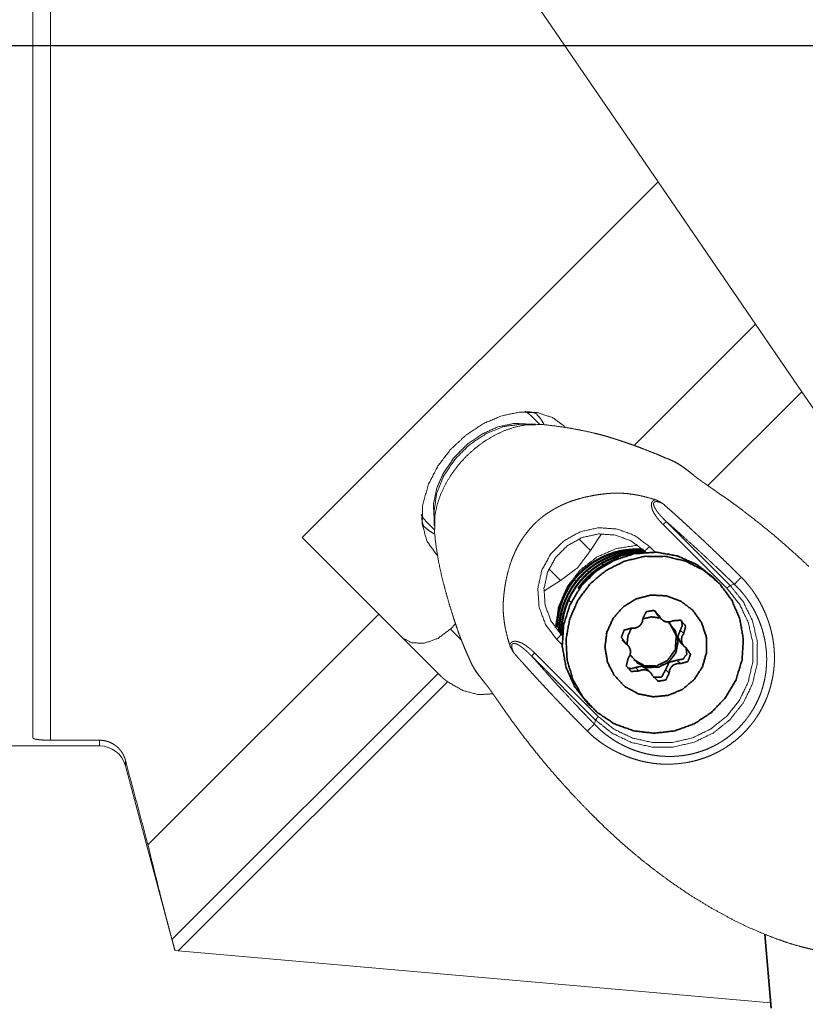
# Model space of a CAD drawing. Extents: x -61 to 83, y -67 to 49.
# Drawn here: x 18 to 54, y -43 to 1 of the extents above; entities that cross this region are included whole.
import ezdxf

# ---------------------------------------------------------------- set-up
doc = ezdxf.new("R2010")
doc.units = 0
doc.header["$PDMODE"] = 1
doc.linetypes.add('LONGDASH_DASH', pattern=[10.5, 6, -0.75, 3, -0.75])
for name, color, linetype, lineweight in [('1', 4, 'Continuous', 50), ('2', 7, 'Continuous', 25), ('4', 2, 'LONGDASH_DASH', 25), ('SK4', 2, 'LONGDASH_DASH', 25)]:
    doc.layers.add(name, color=color, linetype=linetype, lineweight=lineweight)
doc.styles.get("Standard").update_dxf_attribs({"font": 'monos.ttf'})
doc.dimstyles.new('AM_DIN', dxfattribs={"dimtxt": 3.5, "dimasz": 3.5, "dimexe": 1, "dimexo": 1, "dimgap": 1.5, "dimtad": 1, "dimdsep": 46, "dimtxsty": 'STANDARD', "dimcen": 0, "dimclrd": 256, "dimclre": 256, "dimclrt": 256, "dimadec": 0, "dimazin": 2, "dimtp": 0.1, "dimtm": 0.1, "dimtfac": 0.71, "dimtmove": 0, "dimatfit": 3, "dimfxl": 1, "dimlwd": -1, "dimlwe": -1, "dimarcsym": 0})

# ---------------------------------------------------------------- blocks, each defined once
blk = doc.blocks.new('*D3')
at = {"layer": '2', "linetype": 'ByBlock', "transparency": 16777216}
for p, q in [((0, 32.5), (0, 44.108)), ((65, -44), (65, 44.108)), ((61.5, 43.108), (3.5, 43.108))]:
    blk.add_line(p, q, dxfattribs=at)
at = {"layer": '2', "transparency": 16777216}
for points in [[(3.5, 43.692), (3.5, 42.525), (0, 43.108)], [(61.5, 43.692), (61.5, 42.525), (65, 43.108)]]:
    blk.add_solid(points, dxfattribs=at)
at = {"layer": 'DEFPOINTS', "color": 0, "transparency": 16777216}
for p in [(0, 43.108), (0, 31.5), (65, -45)]:
    blk.add_point(p, dxfattribs=at)
at = {"layer": '2', "transparency": 16777216, "insert": (32.5, 46.42), "char_height": 3.5, "attachment_point": 5}
blk.add_mtext('65', dxfattribs=at)

msp = doc.modelspace()

# ---------------------------------------------------------------- linework, layer by layer
at = {"layer": '1', "lineweight": 13}
for p, q in [((19.8, -31.245), (19.8, 31.245)), ((41.435, -16.698), (41.783, -17.046)), ((40.945, -17.031), (41.592, -17.031)), ((37.031, -21.592), (37.031, -20.945)), ((37.046, -21.784), (36.697, -21.435)), ((47.318, -21.545), (50.184, -24.412)), ((50.335, -24.284), (47.468, -21.417)), ((44.058, -22.716), (43.532, -22.191)), ((46.957, -22.785), (46.71, -22.538)), ((46.477, -22.729), (46.537, -22.79)), ((42.716, -24.058), (42.191, -23.533)), ((50.335, -24.284), (50.522, -24.23)), ((46.993, -25.489), (47.148, -25.645)), ((38.254, -26.739), (37.759, -26.245)), ((42.789, -26.537), (42.729, -26.477)), ((48.091, -26.29), (48.247, -26.445)), ((42.538, -26.71), (42.785, -26.957)), ((45.493, -26.755), (45.641, -26.903)), ((44.411, -30.185), (41.545, -27.318)), ((41.417, -27.469), (44.283, -30.335)), ((47.943, -27.645), (48.098, -27.8)), ((37.21, -28.241), (25.252, -40.199)), ((46.076, -27.973), (46.231, -28.128)), ((47.434, -28.07), (47.59, -28.225)), ((25.535, -40.716), (37.637, -28.615)), ((44.283, -30.335), (44.23, -30.522))]:
    msp.add_line(p, q, dxfattribs=at)
at = {"layer": '1', "lineweight": 18}
for p, q in [((47.093, -6.137), (21.517, 31.245)), ((31.1, -22.131), (47.093, -6.137)), ((47.093, -6.137), (51.47, -12.534)), ((46.014, -17.989), (51.47, -12.534)), ((51.47, -12.534), (53.548, -15.572)), ((49.326, -19.794), (53.548, -15.572)), ((53.548, -15.572), (62.774, -29.056)), ((31.1, -22.131), (34.547, -25.578)), ((44.058, -22.716), (44.544, -21.96)), ((41.96, -24.544), (42.716, -24.058)), ((24.173, -35.952), (34.547, -25.578)), ((37.21, -28.241), (34.547, -25.578)), ((37.759, -26.245), (37.993, -26.011)), ((19.8, -31.245), (22, -31.245)), ((22, -31.5), (0, -31.5)), ((25.368, -40.635), (23.159, -32.389)), ((52.159, -43.046), (51.885, -39.961)), ((25.387, -40.703), (25.535, -40.716)), ((52.159, -43.046), (25.535, -40.716))]:
    msp.add_line(p, q, dxfattribs=at)
at = {"layer": '1', "lineweight": 35}
for p, q in [((49.6, -23.944), (49.768, -24.111)), ((47.249, -25.809), (47.094, -25.654)), ((45.58, -26.819), (45.735, -26.974)), ((48.264, -27.025), (48.108, -26.87)), ((46.594, -28.035), (46.749, -28.191)), ((44.111, -29.768), (43.943, -29.6)), ((52.174, -43.287), (51.883, -39.96))]:
    msp.add_line(p, q, dxfattribs=at)
at = {"layer": '1', "lineweight": 18}
msp.add_arc((22, -32.7), 1.2, 15, 90, dxfattribs=at)
for points, knots in [([(19, -31.132), (19, -29.95), (19, -27.983), (19, -25.283), (19, -21.921), (19, -17.984), (19, -13.576), (19, -8.813), (19, -3.819), (19, 1.276), (19, 6.337), (19, 11.232), (19, 15.832), (19, 20.018), (19, 23.68), (19, 26.721), (19, 29.062), (19, 30.642), (19, 31.132)], [0, 0, 0.018986, 0.050575, 0.093937, 0.147938, 0.211162, 0.281954, 0.358457, 0.438669, 0.520488, 0.60177, 0.680386, 0.754276, 0.821504, 0.88031, 0.929152, 0.96675, 0.992121, 1, 1]), ([(42.897, -17.134), (42.348, -16.735), (41.67, -16.515), (40.901, -16.486), (40.083, -16.651), (39.26, -16.999), (38.478, -17.511), (37.78, -18.161), (37.203, -18.911), (36.781, -19.722)], [0, 0, 0.088887, 0.182174, 0.28294, 0.392213, 0.509164, 0.631586, 0.756437, 0.880328, 1, 1]), ([(41.629, -16.574), (41.629, -16.57), (41.606, -16.558), (41.578, -16.544), (41.533, -16.527), (41.472, -16.51), (41.392, -16.493), (41.299, -16.48), (41.18, -16.475), (41.138, -16.477), (41.094, -16.48)], [0, 0, 0.006633, 0.052342, 0.108923, 0.196086, 0.310866, 0.459609, 0.629117, 0.844971, 0.919868, 1, 1]), ([(36.781, -19.722), (36.517, -20.649), (36.495, -21.532), (36.716, -22.309), (37.165, -22.927)], [0, 0, 0.28211, 0.54047, 0.776766, 1, 1]), ([(36.481, -21.074), (36.477, -21.134), (36.475, -21.189), (36.481, -21.31), (36.495, -21.404), (36.512, -21.482), (36.529, -21.541), (36.546, -21.584), (36.559, -21.609), (36.567, -21.623), (36.573, -21.629), (36.574, -21.63), (36.576, -21.631)], [0, 0, 0.104577, 0.200843, 0.410441, 0.575829, 0.715207, 0.821853, 0.902699, 0.951633, 0.978414, 0.994305, 0.997118, 1, 1]), ([(46.182, -22.475), (45.233, -22.622), (44.351, -23.002), (43.591, -23.591), (43.002, -24.351), (42.622, -25.233), (42.475, -26.182)], [0, 0, 0.166524, 0.333214, 0.5, 0.666788, 0.833479, 1, 1]), ([(37.759, -26.245), (37.204, -26.663), (36.596, -26.881), (36.028, -26.865), (35.586, -26.617)], [0, 0, 0.28797, 0.555344, 0.790529, 1, 1]), ([(37.637, -28.615), (37.594, -28.582), (37.552, -28.55), (37.51, -28.518), (37.47, -28.485), (37.45, -28.469), (37.43, -28.453), (37.411, -28.436), (37.393, -28.42), (37.357, -28.387), (37.323, -28.354)], [0, 0, 0.131258, 0.261082, 0.389529, 0.516641, 0.579647, 0.64231, 0.704241, 0.76526, 0.884452, 1, 1]), ([(39.675, -29.158), (39.023, -29.194), (38.32, -29.007), (37.637, -28.615)], [0, 0, 0.300986, 0.63667, 1, 1]), ([(19.8, -31.245), (19.721, -31.244), (19.643, -31.243), (19.605, -31.242), (19.567, -31.241), (19.548, -31.24), (19.529, -31.239), (19.511, -31.238), (19.492, -31.237), (19.422, -31.233), (19.354, -31.227), (19.338, -31.226), (19.322, -31.224), (19.307, -31.223), (19.291, -31.221), (19.261, -31.218), (19.233, -31.214), (19.181, -31.206), (19.134, -31.197), (19.123, -31.195), (19.113, -31.193), (19.103, -31.19), (19.094, -31.188), (19.076, -31.183), (19.061, -31.178), (19.047, -31.172), (19.034, -31.167), (19.029, -31.164), (19.024, -31.161), (19.019, -31.159), (19.015, -31.156), (19.004, -31.144), (19, -31.132)], [0, 0, 0.095844, 0.190073, 0.236622, 0.282755, 0.305699, 0.328498, 0.351048, 0.373327, 0.459552, 0.541329, 0.561077, 0.580529, 0.599718, 0.618562, 0.654926, 0.689576, 0.753833, 0.811333, 0.824656, 0.837495, 0.849808, 0.861592, 0.883657, 0.903725, 0.921848, 0.938053, 0.945457, 0.952385, 0.958886, 0.964934, 0.984746, 1, 1]), ([(22, -31.245), (22.025, -31.245), (22.05, -31.246), (22.074, -31.247), (22.099, -31.249), (22.148, -31.254), (22.196, -31.261), (22.292, -31.281), (22.386, -31.309), (22.41, -31.318), (22.433, -31.326), (22.456, -31.336), (22.478, -31.345), (22.523, -31.366), (22.567, -31.388), (22.651, -31.438), (22.731, -31.495), (22.77, -31.526), (22.807, -31.559), (22.843, -31.593), (22.877, -31.629), (22.91, -31.666), (22.941, -31.704), (22.971, -31.744), (22.999, -31.784), (23.049, -31.868), (23.093, -31.956), (23.112, -32.001), (23.13, -32.047), (23.138, -32.071), (23.146, -32.094), (23.153, -32.118), (23.159, -32.141)], [0, 0, 0.015731, 0.031468, 0.047153, 0.062793, 0.093987, 0.125079, 0.187218, 0.249659, 0.265373, 0.281108, 0.296802, 0.31246, 0.343675, 0.374796, 0.436932, 0.499325, 0.530744, 0.562184, 0.593557, 0.624897, 0.656287, 0.687741, 0.719127, 0.750361, 0.812533, 0.874706, 0.905913, 0.937272, 0.953016, 0.968724, 0.984372, 1, 1]), ([(25.252, -40.199), (24.973, -39.142), (24.7, -38.082), (24.434, -37.019), (24.173, -35.952)], [0, 0, 0.249437, 0.499224, 0.749398, 1, 1]), ([(25.252, -40.199), (25.267, -40.254), (25.298, -40.372), (25.323, -40.467), (25.341, -40.533), (25.35, -40.566), (25.387, -40.703)], [0, 0, 0.108384, 0.341834, 0.530858, 0.661947, 0.728376, 1, 1])]:
    msp.add_open_spline(points, degree=1, knots=knots, dxfattribs=at)
at = {"layer": '1', "lineweight": 13}
for points, knots in [([(41.123, -16.452), (41.287, -16.566), (41.435, -16.698)], [0, 0, 0.501734, 1, 1]), ([(41.631, -16.576), (41.81, -16.785), (41.957, -17.021)], [0, 0, 0.497096, 1, 1]), ([(41.299, -17.031), (40.629, -17), (39.914, -17.149), (39.198, -17.467), (38.524, -17.935), (37.935, -18.524), (37.467, -19.198), (37.149, -19.914), (37, -20.63), (37.031, -21.299)], [0, 0, 0.09794, 0.20468, 0.319252, 0.439128, 0.560872, 0.680747, 0.79532, 0.90206, 1, 1]), ([(37.031, -20.945), (37.139, -20.163), (37.457, -19.366), (37.961, -18.614), (38.613, -17.961), (39.366, -17.457), (40.163, -17.139), (40.945, -17.031)], [0, 0, 0.131012, 0.273319, 0.423505, 0.576495, 0.726681, 0.868988, 1, 1]), ([(39.251, -17.832), (39.259, -17.826), (39.266, -17.821), (39.706, -17.552), (40.16, -17.335), (40.642, -17.168), (41.12, -17.066), (41.92, -17.049)], [0, 0, 0.003327, 0.006658, 0.188342, 0.365737, 0.545468, 0.717977, 1, 1]), ([(41.857, -17.043), (42.472, -17.113), (43.079, -17.203), (43.543, -17.286), (43.999, -17.382), (44.326, -17.46), (44.646, -17.545), (44.857, -17.605), (45.059, -17.666), (45.173, -17.703), (45.284, -17.738), (45.443, -17.791), (45.599, -17.843), (45.796, -17.912), (45.989, -17.98), (46.214, -18.062), (46.434, -18.145), (46.755, -18.27), (47.063, -18.396), (47.251, -18.475), (47.432, -18.555)], [0, 0, 0.106702, 0.212367, 0.293677, 0.374005, 0.431856, 0.489019, 0.526701, 0.563059, 0.58374, 0.603764, 0.632773, 0.66102, 0.697045, 0.732305, 0.773551, 0.814025, 0.873374, 0.930737, 0.965844, 1, 1]), ([(39.251, -17.832), (38.85, -18.135), (38.476, -18.477), (38.129, -18.858), (37.821, -19.267), (37.552, -19.707), (37.335, -20.16), (37.168, -20.642), (37.066, -21.12), (37.051, -21.939)], [0, 0, 0.103142, 0.20702, 0.312948, 0.417903, 0.523783, 0.626958, 0.731689, 0.832024, 1, 1]), ([(47.434, -18.555), (47.475, -18.569), (47.573, -18.606), (47.666, -18.646), (47.715, -18.669)], [0, 0, 0.143519, 0.487289, 0.822594, 1, 1]), ([(47.713, -18.669), (47.751, -18.684), (47.787, -18.7), (47.971, -18.796), (48.134, -18.901), (48.292, -19.014), (48.434, -19.122), (48.568, -19.227), (48.685, -19.322), (48.712, -19.345), (48.738, -19.366)], [0, 0, 0.03251, 0.064494, 0.231829, 0.38746, 0.54321, 0.686511, 0.823975, 0.944938, 0.972988, 1, 1]), ([(47.715, -18.669), (47.842, -18.733), (47.884, -18.756), (47.925, -18.78), (47.965, -18.803), (48.004, -18.827), (48.08, -18.875), (48.152, -18.922), (48.221, -18.97), (48.286, -19.017), (48.349, -19.063), (48.409, -19.108), (48.466, -19.152), (48.521, -19.195), (48.573, -19.236), (48.623, -19.276), (48.671, -19.315), (48.716, -19.352)], [0, 0, 0.117183, 0.156371, 0.195091, 0.233317, 0.271022, 0.344624, 0.415876, 0.484745, 0.551168, 0.6152, 0.676901, 0.736303, 0.793403, 0.848292, 0.901025, 0.951611, 1, 1]), ([(48.716, -19.352), (48.749, -19.378), (48.787, -19.408), (48.83, -19.441), (48.878, -19.476), (48.904, -19.495), (48.931, -19.515), (48.959, -19.535), (48.988, -19.556), (49.048, -19.599), (49.112, -19.644), (49.145, -19.667), (49.197, -19.704), (49.232, -19.728), (49.322, -19.791), (49.395, -19.842), (49.471, -19.895), (49.51, -19.922), (49.549, -19.949), (49.627, -20.003), (49.706, -20.057)], [0, 0, 0.03452, 0.073967, 0.11828, 0.16745, 0.193896, 0.221419, 0.24983, 0.279098, 0.340176, 0.404618, 0.438093, 0.489829, 0.52511, 0.615199, 0.689246, 0.765047, 0.80363, 0.842643, 0.921091, 1, 1]), ([(46.958, -20.424), (46.609, -20.323), (46.254, -20.24), (46.076, -20.206), (45.897, -20.178), (45.717, -20.157), (45.538, -20.142), (45.448, -20.137), (45.358, -20.134), (45.267, -20.133), (45.177, -20.134), (44.997, -20.14), (44.816, -20.153), (44.725, -20.162), (44.634, -20.172), (44.544, -20.183), (44.454, -20.195), (44.274, -20.222), (44.095, -20.254), (43.741, -20.331), (43.392, -20.429), (43.22, -20.486), (43.049, -20.55), (42.964, -20.584), (42.88, -20.62), (42.796, -20.657), (42.714, -20.696), (42.393, -20.865), (42.087, -21.059), (41.94, -21.166), (41.797, -21.28), (41.728, -21.339), (41.659, -21.4), (41.592, -21.463), (41.527, -21.526), (41.283, -21.794), (41.063, -22.082), (40.963, -22.233), (40.868, -22.389), (40.823, -22.468), (40.779, -22.549), (40.737, -22.63), (40.697, -22.711), (40.552, -23.044), (40.432, -23.384), (40.333, -23.732), (40.254, -24.087), (40.238, -24.177), (40.222, -24.267), (40.208, -24.357), (40.195, -24.446), (40.173, -24.626), (40.155, -24.806), (40.141, -24.986), (40.133, -25.167), (40.133, -25.347), (40.141, -25.528), (40.156, -25.709), (40.177, -25.89), (40.19, -25.981), (40.205, -26.071), (40.221, -26.161), (40.239, -26.251), (40.322, -26.607), (40.424, -26.958)], [0, 0, 0.031277, 0.062587, 0.078237, 0.093828, 0.109368, 0.124876, 0.132626, 0.140376, 0.14813, 0.15589, 0.171442, 0.187049, 0.194877, 0.20272, 0.210563, 0.218397, 0.234038, 0.24965, 0.280818, 0.311999, 0.327635, 0.343324, 0.351198, 0.35907, 0.366922, 0.374757, 0.405972, 0.437136, 0.452771, 0.468477, 0.476367, 0.484254, 0.492114, 0.499949, 0.531125, 0.562245, 0.577863, 0.593549, 0.601427, 0.609303, 0.617155, 0.624987, 0.656163, 0.687241, 0.718363, 0.749641, 0.757489, 0.765329, 0.773153, 0.780964, 0.796556, 0.812118, 0.827657, 0.84318, 0.85871, 0.874272, 0.889891, 0.905586, 0.913463, 0.921346, 0.929224, 0.937103, 0.968568, 1, 1]), ([(49.706, -20.057), (50.042, -20.291), (50.375, -20.528), (50.705, -20.768), (51.031, -21.013), (51.674, -21.514), (52.305, -22.03), (52.921, -22.562), (53.525, -23.109), (53.869, -23.435)], [0, 0, 0.076244, 0.152401, 0.228481, 0.304498, 0.456369, 0.608113, 0.759822, 0.911595, 1, 1]), ([(46.958, -20.424), (46.938, -20.432), (46.918, -20.441), (46.899, -20.451), (46.882, -20.463), (46.873, -20.47), (46.865, -20.477), (46.857, -20.485), (46.85, -20.493), (46.837, -20.51), (46.825, -20.528), (46.816, -20.547), (46.808, -20.567), (46.802, -20.587), (46.798, -20.608), (46.796, -20.619), (46.795, -20.629), (46.794, -20.64), (46.793, -20.651), (46.793, -20.672), (46.794, -20.693), (46.796, -20.715), (46.799, -20.736), (46.802, -20.757), (46.807, -20.777), (46.818, -20.818), (46.831, -20.858), (46.846, -20.898), (46.863, -20.937), (46.882, -20.975), (46.901, -21.013), (46.922, -21.05), (46.944, -21.086), (46.967, -21.122), (46.99, -21.158), (47.04, -21.227), (47.091, -21.294), (47.145, -21.359), (47.201, -21.422), (47.258, -21.484), (47.318, -21.545)], [0, 0, 0.015892, 0.031731, 0.047502, 0.063237, 0.071161, 0.079105, 0.087014, 0.094886, 0.110599, 0.126392, 0.142192, 0.157859, 0.173467, 0.189167, 0.19707, 0.204965, 0.212852, 0.220704, 0.236402, 0.252129, 0.267878, 0.283583, 0.299218, 0.314779, 0.345856, 0.376938, 0.408113, 0.439387, 0.470645, 0.501863, 0.533073, 0.564302, 0.595561, 0.626787, 0.689056, 0.751217, 0.813331, 0.875469, 0.937684, 1, 1]), ([(47.468, -21.417), (47.401, -21.351), (47.334, -21.284), (47.269, -21.216), (47.205, -21.147), (47.174, -21.111), (47.144, -21.075), (47.114, -21.039), (47.085, -21.002), (47.056, -20.964), (47.029, -20.926), (47.002, -20.886), (46.977, -20.847), (46.953, -20.806), (46.932, -20.764), (46.922, -20.742), (46.913, -20.72), (46.905, -20.698), (46.899, -20.675), (46.894, -20.652), (46.891, -20.629), (46.891, -20.617), (46.891, -20.605), (46.893, -20.593), (46.896, -20.581), (46.9, -20.57), (46.905, -20.56), (46.908, -20.555), (46.912, -20.55), (46.916, -20.546), (46.92, -20.541), (46.925, -20.538), (46.93, -20.534), (46.935, -20.531), (46.94, -20.528), (46.951, -20.524), (46.962, -20.52), (46.974, -20.517), (46.986, -20.516), (46.997, -20.515), (47.009, -20.514), (47.032, -20.515), (47.056, -20.518), (47.079, -20.522), (47.102, -20.527), (47.124, -20.534), (47.147, -20.54), (47.191, -20.556), (47.235, -20.574), (47.277, -20.593), (47.32, -20.614)], [0, 0, 0.062526, 0.125005, 0.187451, 0.249891, 0.281118, 0.312369, 0.343648, 0.374943, 0.406222, 0.437497, 0.468787, 0.500078, 0.531296, 0.562471, 0.578068, 0.593705, 0.609404, 0.625122, 0.640816, 0.656545, 0.664422, 0.67229, 0.680189, 0.68808, 0.695977, 0.703859, 0.70777, 0.711706, 0.715671, 0.719632, 0.723599, 0.727563, 0.731473, 0.735375, 0.743177, 0.751058, 0.758925, 0.766727, 0.774503, 0.782255, 0.797824, 0.813429, 0.828989, 0.844502, 0.86, 0.875519, 0.906613, 0.937754, 0.968867, 1, 1]), ([(47.32, -20.614), (47.298, -20.6), (47.276, -20.587), (47.255, -20.573), (47.233, -20.56), (47.189, -20.534), (47.144, -20.509), (47.099, -20.485), (47.053, -20.462), (47.006, -20.442), (46.958, -20.424)], [0, 0, 0.062053, 0.12431, 0.186595, 0.248922, 0.373758, 0.498701, 0.623683, 0.748624, 0.873923, 1, 1]), ([(50.829, -23.912), (50.721, -23.804), (50.612, -23.695), (50.503, -23.587), (50.393, -23.48), (50.175, -23.265), (49.956, -23.052), (49.517, -22.63), (49.077, -22.214), (48.967, -22.111), (48.857, -22.008), (48.746, -21.906), (48.636, -21.803), (48.416, -21.601), (48.196, -21.399), (47.976, -21.2), (47.757, -21.003), (47.538, -20.807), (47.32, -20.614)], [0, 0, 0.031864, 0.063721, 0.095573, 0.127419, 0.19101, 0.25444, 0.380803, 0.50652, 0.537848, 0.569142, 0.600395, 0.631605, 0.693807, 0.755686, 0.817244, 0.878483, 0.939399, 1, 1]), ([(36.697, -21.435), (36.561, -21.281), (36.444, -21.11)], [0, 0, 0.498128, 1, 1]), ([(37.022, -21.958), (36.784, -21.81), (36.574, -21.63)], [0, 0, 0.502906, 1, 1]), ([(46.71, -22.538), (46.04, -22.038), (45.256, -21.747), (44.421, -21.689), (43.602, -21.869), (42.866, -22.272), (42.272, -22.866), (41.869, -23.602), (41.689, -24.421), (41.746, -25.256), (42.037, -26.04), (42.538, -26.71)], [0, 0, 0.090701, 0.181468, 0.272346, 0.363345, 0.454437, 0.545563, 0.636655, 0.727654, 0.818532, 0.909299, 1, 1]), ([(47.318, -21.545), (47.412, -21.457), (47.468, -21.417)], [0, 0, 0.649652, 1, 1]), ([(47.468, -21.417), (47.851, -21.754), (48.233, -22.095), (48.615, -22.44), (48.997, -22.789), (49.378, -23.143), (49.76, -23.501), (49.951, -23.682), (50.141, -23.863), (50.236, -23.955), (50.332, -24.046), (50.427, -24.138), (50.522, -24.23)], [0, 0, 0.12275, 0.246114, 0.370097, 0.494722, 0.62002, 0.746001, 0.809247, 0.872668, 0.904443, 0.936263, 0.968118, 1, 1]), ([(38.589, -27.528), (38.488, -27.302), (38.382, -27.054), (38.33, -26.929), (38.277, -26.799), (38.237, -26.698), (38.195, -26.588), (38.166, -26.513), (38.138, -26.434), (38.109, -26.354), (38.081, -26.273), (37.991, -26.009), (37.906, -25.751), (37.775, -25.332), (37.649, -24.907), (37.539, -24.52), (37.435, -24.125), (37.317, -23.63), (37.215, -23.122), (37.116, -22.498), (37.043, -21.857)], [0, 0, 0.041876, 0.087557, 0.110515, 0.134376, 0.152771, 0.172753, 0.186306, 0.200548, 0.21497, 0.22944, 0.276733, 0.322712, 0.39711, 0.472241, 0.540508, 0.609684, 0.695915, 0.783753, 0.890723, 1, 1]), ([(42.729, -26.477), (42.28, -25.876), (42.018, -25.171), (41.967, -24.421), (42.128, -23.685), (42.49, -23.024), (43.024, -22.491), (43.685, -22.128), (44.421, -21.967), (45.171, -22.019), (45.876, -22.28), (46.477, -22.729)], [0, 0, 0.090701, 0.181467, 0.272346, 0.363344, 0.454436, 0.545563, 0.636654, 0.727654, 0.818533, 0.909299, 1, 1]), ([(46.71, -22.538), (46.554, -22.682), (46.477, -22.729)], [0, 0, 0.701638, 1, 1]), ([(45.246, -22.878), (45.223, -22.809), (45.21, -22.786)], [0, 0, 0.737167, 1, 1]), ([(46.02, -22.829), (46.009, -22.771), (46, -22.751)], [0, 0, 0.731078, 1, 1]), ([(44.639, -23.375), (44.596, -23.302), (44.579, -23.277)], [0, 0, 0.739567, 1, 1]), ([(43.982, -23.694), (43.925, -23.625), (43.906, -23.6)], [0, 0, 0.739293, 1, 1]), ([(43.412, -24.112), (43.342, -24.05), (43.319, -24.025)], [0, 0, 0.736496, 1, 1]), ([(43.911, -30.83), (44.089, -30.999), (44.274, -31.158), (44.466, -31.306), (44.664, -31.444), (44.766, -31.509), (44.87, -31.572), (44.975, -31.633), (45.082, -31.691), (45.136, -31.72), (45.19, -31.748), (45.245, -31.775), (45.3, -31.802), (45.41, -31.854), (45.522, -31.904), (45.746, -31.995), (45.974, -32.076), (46.206, -32.145), (46.44, -32.203), (46.559, -32.228), (46.678, -32.25), (46.738, -32.26), (46.799, -32.27), (46.859, -32.278), (46.92, -32.286), (47.162, -32.31), (47.404, -32.322), (47.886, -32.31), (48.366, -32.25), (48.426, -32.24), (48.486, -32.228), (48.546, -32.216), (48.606, -32.203), (48.725, -32.174), (48.843, -32.143), (49.075, -32.072), (49.303, -31.99), (49.526, -31.897), (49.745, -31.792), (49.852, -31.735), (49.959, -31.675), (50.012, -31.644), (50.064, -31.612), (50.116, -31.58), (50.168, -31.546), (50.369, -31.408), (50.562, -31.26), (50.747, -31.102), (50.923, -30.935), (51.091, -30.759), (51.251, -30.573), (51.29, -30.525), (51.327, -30.477), (51.365, -30.428), (51.401, -30.379), (51.472, -30.279), (51.54, -30.178), (51.668, -29.972), (51.784, -29.759), (51.89, -29.54), (51.985, -29.316), (52.007, -29.259), (52.029, -29.201), (52.049, -29.143), (52.069, -29.085), (52.106, -28.969), (52.141, -28.852), (52.2, -28.617), (52.248, -28.379), (52.284, -28.14), (52.309, -27.899), (52.317, -27.777), (52.321, -27.655), (52.323, -27.533), (52.322, -27.411), (52.31, -27.169), (52.287, -26.928), (52.252, -26.689), (52.205, -26.452), (52.177, -26.334), (52.147, -26.216), (52.13, -26.157), (52.113, -26.098), (52.095, -26.04), (52.077, -25.982), (52.038, -25.866), (51.996, -25.752), (51.952, -25.639), (51.906, -25.526), (51.806, -25.306), (51.697, -25.09), (51.577, -24.878), (51.448, -24.672), (51.379, -24.57), (51.308, -24.47), (51.234, -24.372), (51.158, -24.276), (50.999, -24.09), (50.829, -23.912)], [0, 0, 0.015765, 0.031414, 0.04699, 0.062539, 0.070319, 0.078107, 0.085909, 0.093726, 0.097643, 0.101564, 0.105492, 0.109423, 0.11727, 0.125097, 0.140689, 0.156225, 0.171741, 0.187275, 0.19506, 0.202865, 0.206776, 0.210694, 0.214618, 0.218543, 0.234172, 0.249718, 0.280702, 0.311817, 0.315733, 0.319656, 0.323589, 0.327524, 0.335374, 0.343199, 0.358792, 0.374344, 0.389894, 0.40548, 0.413302, 0.421149, 0.425083, 0.429026, 0.432976, 0.436922, 0.452634, 0.468266, 0.483862, 0.499464, 0.515114, 0.530852, 0.534803, 0.538752, 0.54269, 0.546622, 0.554465, 0.562289, 0.577895, 0.593479, 0.609086, 0.624756, 0.628688, 0.632628, 0.636571, 0.640508, 0.648357, 0.656182, 0.671777, 0.687332, 0.702885, 0.718478, 0.726301, 0.73415, 0.742, 0.74982, 0.7654, 0.780932, 0.796452, 0.812003, 0.8198, 0.827621, 0.831539, 0.835465, 0.839396, 0.843324, 0.851159, 0.858976, 0.866779, 0.874571, 0.890135, 0.9057, 0.921297, 0.936964, 0.944837, 0.952722, 0.960599, 0.968468, 0.984212, 1, 1]), ([(50.522, -24.23), (50.682, -24.392), (50.834, -24.56), (50.907, -24.647), (50.978, -24.736), (51.047, -24.827), (51.114, -24.919), (51.24, -25.106), (51.356, -25.299), (51.462, -25.496), (51.559, -25.698), (51.647, -25.905), (51.724, -26.116), (51.742, -26.17), (51.76, -26.224), (51.776, -26.278), (51.792, -26.332), (51.822, -26.441), (51.849, -26.55), (51.895, -26.769), (51.931, -26.99), (51.956, -27.213), (51.97, -27.437), (51.973, -27.549), (51.973, -27.662), (51.97, -27.775), (51.964, -27.888), (51.945, -28.112), (51.914, -28.334), (51.872, -28.554), (51.819, -28.772), (51.788, -28.881), (51.754, -28.989), (51.736, -29.043), (51.717, -29.096), (51.698, -29.15), (51.678, -29.203), (51.591, -29.411), (51.493, -29.614), (51.385, -29.812), (51.268, -30.004), (51.205, -30.097), (51.139, -30.19), (51.106, -30.235), (51.071, -30.281), (51.036, -30.325), (51.001, -30.37), (50.853, -30.542), (50.697, -30.706), (50.534, -30.861), (50.362, -31.007), (50.183, -31.144), (49.996, -31.272), (49.948, -31.303), (49.9, -31.333), (49.851, -31.362), (49.802, -31.391), (49.704, -31.446), (49.604, -31.499), (49.401, -31.595), (49.194, -31.681), (48.982, -31.756), (48.767, -31.82), (48.657, -31.848), (48.547, -31.874), (48.491, -31.885), (48.436, -31.896), (48.38, -31.906), (48.324, -31.916), (48.102, -31.946), (47.879, -31.965), (47.656, -31.973), (47.432, -31.97), (47.209, -31.956), (46.985, -31.931), (46.929, -31.923), (46.873, -31.914), (46.817, -31.904), (46.762, -31.894), (46.651, -31.872), (46.542, -31.848), (46.325, -31.791), (46.112, -31.723), (45.902, -31.646), (45.695, -31.558), (45.593, -31.511), (45.491, -31.46), (45.441, -31.434), (45.391, -31.407), (45.341, -31.38), (45.292, -31.352), (45.099, -31.236), (44.913, -31.11), (44.733, -30.976), (44.559, -30.833), (44.391, -30.682), (44.23, -30.522)], [0, 0, 0.01579, 0.031545, 0.03942, 0.0473, 0.055188, 0.063063, 0.078726, 0.09431, 0.109853, 0.125391, 0.140961, 0.156596, 0.160521, 0.16445, 0.168376, 0.172293, 0.180111, 0.187907, 0.203451, 0.218966, 0.234488, 0.250056, 0.257871, 0.265714, 0.273561, 0.281383, 0.296969, 0.312514, 0.328058, 0.343643, 0.351465, 0.359314, 0.363251, 0.367195, 0.371136, 0.375072, 0.390748, 0.406361, 0.421952, 0.437562, 0.445389, 0.453238, 0.457171, 0.461111, 0.465062, 0.469016, 0.484768, 0.500426, 0.516038, 0.531643, 0.547285, 0.563005, 0.566955, 0.570907, 0.574853, 0.578788, 0.586639, 0.594463, 0.610053, 0.625603, 0.641153, 0.656747, 0.664574, 0.672429, 0.676365, 0.680297, 0.684221, 0.688136, 0.703729, 0.719249, 0.734735, 0.75023, 0.76577, 0.781395, 0.78532, 0.789243, 0.793158, 0.797067, 0.804868, 0.812651, 0.828178, 0.843689, 0.85922, 0.874809, 0.882637, 0.890492, 0.894429, 0.898363, 0.902288, 0.906208, 0.921837, 0.937416, 0.952983, 0.96858, 0.984238, 1, 1]), ([(44.283, -30.335), (45.029, -30.93), (45.89, -31.342), (46.821, -31.553), (47.777, -31.55), (48.71, -31.335), (49.572, -30.919), (50.321, -30.321), (50.918, -29.572), (51.335, -28.71), (51.55, -27.777), (51.553, -26.821), (51.342, -25.89), (50.929, -25.03), (50.335, -24.284)], [0, 0, 0.071263, 0.142557, 0.213911, 0.285341, 0.356843, 0.428404, 0.5, 0.571595, 0.643158, 0.71466, 0.786088, 0.857444, 0.928738, 1, 1]), ([(50.184, -24.412), (50.279, -24.324), (50.335, -24.284)], [0, 0, 0.649588, 1, 1]), ([(43.536, -24.452), (43.511, -24.429), (43.504, -24.419)], [0, 0, 0.733594, 1, 1]), ([(50.184, -24.412), (50.751, -25.123), (51.145, -25.944), (51.346, -26.832), (51.344, -27.744), (51.139, -28.634), (50.741, -29.457), (50.171, -30.171), (49.456, -30.741), (48.634, -31.139), (47.744, -31.344), (46.832, -31.346), (45.944, -31.145), (45.123, -30.752), (44.411, -30.185)], [0, 0, 0.071263, 0.142558, 0.213912, 0.28534, 0.356843, 0.428406, 0.5, 0.571595, 0.643158, 0.714661, 0.786089, 0.857443, 0.928738, 1, 1]), ([(43.168, -25.021), (43.085, -24.973), (43.059, -24.948)], [0, 0, 0.727787, 1, 1]), ([(42.847, -25.585), (42.764, -25.553), (42.738, -25.531)], [0, 0, 0.718858, 1, 1]), ([(42.538, -26.71), (42.682, -26.554), (42.729, -26.477)], [0, 0, 0.701638, 1, 1]), ([(42.655, -26.179), (42.576, -26.161), (42.549, -26.142)], [0, 0, 0.708264, 1, 1]), ([(41.545, -27.318), (41.484, -27.259), (41.422, -27.201), (41.358, -27.145), (41.293, -27.091), (41.226, -27.04), (41.158, -26.991), (41.122, -26.967), (41.086, -26.944), (41.05, -26.922), (41.013, -26.902), (40.975, -26.882), (40.937, -26.863), (40.898, -26.846), (40.858, -26.831), (40.818, -26.818), (40.777, -26.807), (40.757, -26.803), (40.736, -26.799), (40.714, -26.796), (40.693, -26.794), (40.672, -26.793), (40.65, -26.793), (40.64, -26.794), (40.629, -26.795), (40.618, -26.796), (40.608, -26.798), (40.587, -26.802), (40.566, -26.808), (40.547, -26.816), (40.527, -26.826), (40.509, -26.837), (40.492, -26.85), (40.485, -26.858), (40.477, -26.865), (40.47, -26.873), (40.463, -26.882), (40.451, -26.899), (40.441, -26.918), (40.432, -26.938), (40.424, -26.958)], [0, 0, 0.062314, 0.124538, 0.186676, 0.248799, 0.310937, 0.373214, 0.404439, 0.435711, 0.466926, 0.498148, 0.529352, 0.56061, 0.591888, 0.623072, 0.654153, 0.685214, 0.70079, 0.716409, 0.732114, 0.747878, 0.76359, 0.779288, 0.787155, 0.795025, 0.802936, 0.810823, 0.826526, 0.842148, 0.857809, 0.873609, 0.889409, 0.905123, 0.912984, 0.920904, 0.928847, 0.936762, 0.952505, 0.968255, 0.984113, 1, 1]), ([(40.424, -26.958), (40.442, -27.006), (40.462, -27.054), (40.485, -27.1), (40.509, -27.145), (40.534, -27.189), (40.56, -27.233), (40.573, -27.255), (40.587, -27.277), (40.6, -27.298), (40.614, -27.32)], [0, 0, 0.125743, 0.251024, 0.376262, 0.50154, 0.62653, 0.751212, 0.813514, 0.875714, 0.937945, 1, 1]), ([(40.614, -27.32), (40.593, -27.278), (40.573, -27.235), (40.556, -27.191), (40.54, -27.147), (40.533, -27.124), (40.527, -27.102), (40.522, -27.079), (40.518, -27.055), (40.516, -27.044), (40.515, -27.032), (40.515, -27.02), (40.514, -27.008), (40.515, -26.997), (40.516, -26.985), (40.517, -26.973), (40.52, -26.962), (40.524, -26.95), (40.528, -26.94), (40.534, -26.929), (40.542, -26.92), (40.55, -26.912), (40.56, -26.905), (40.571, -26.9), (40.582, -26.896), (40.594, -26.893), (40.605, -26.892), (40.617, -26.891), (40.629, -26.891), (40.653, -26.894), (40.676, -26.899), (40.699, -26.906), (40.721, -26.914), (40.743, -26.923), (40.764, -26.932), (40.806, -26.954), (40.847, -26.977), (40.887, -27.003), (40.926, -27.029), (40.964, -27.057), (41.002, -27.085), (41.039, -27.114), (41.075, -27.144), (41.111, -27.175), (41.147, -27.206), (41.216, -27.269), (41.284, -27.334), (41.351, -27.401), (41.417, -27.469)], [0, 0, 0.031194, 0.062363, 0.093564, 0.124723, 0.140268, 0.155806, 0.171345, 0.186927, 0.194758, 0.202601, 0.210392, 0.218185, 0.225951, 0.233728, 0.241563, 0.249442, 0.257305, 0.265159, 0.273096, 0.281013, 0.288868, 0.296765, 0.304695, 0.312559, 0.320368, 0.328206, 0.336086, 0.34399, 0.359712, 0.375385, 0.391088, 0.406779, 0.422396, 0.437985, 0.469131, 0.500325, 0.531592, 0.562859, 0.594104, 0.625353, 0.656626, 0.687885, 0.719117, 0.750314, 0.812705, 0.875103, 0.937523, 1, 1]), ([(40.614, -27.32), (40.71, -27.429), (40.807, -27.538), (40.905, -27.648), (41.003, -27.758), (41.201, -27.977), (41.4, -28.196), (41.601, -28.416), (41.803, -28.636), (42.007, -28.856), (42.213, -29.076), (42.317, -29.187), (42.421, -29.297), (42.526, -29.407), (42.63, -29.517), (42.841, -29.737), (43.053, -29.957), (43.266, -30.176), (43.48, -30.394), (43.587, -30.503), (43.695, -30.612), (43.803, -30.721), (43.911, -30.83)], [0, 0, 0.030287, 0.060662, 0.091126, 0.121664, 0.182937, 0.244475, 0.306278, 0.368335, 0.430665, 0.493263, 0.524671, 0.556151, 0.587695, 0.619274, 0.682492, 0.745808, 0.809218, 0.872718, 0.904507, 0.936317, 0.968151, 1, 1]), ([(41.545, -27.318), (41.457, -27.412), (41.417, -27.469)], [0, 0, 0.649707, 1, 1]), ([(38.697, -27.774), (38.646, -27.667), (38.589, -27.531)], [0, 0, 0.44721, 1, 1]), ([(39.352, -28.717), (39.315, -28.671), (39.276, -28.623), (39.236, -28.573), (39.194, -28.521), (39.152, -28.466), (39.108, -28.409), (39.063, -28.349), (39.017, -28.287), (38.97, -28.221), (38.922, -28.152), (38.874, -28.08), (38.827, -28.004), (38.803, -27.965), (38.779, -27.925), (38.756, -27.884), (38.733, -27.842), (38.697, -27.774)], [0, 0, 0.051118, 0.104557, 0.160276, 0.218246, 0.27858, 0.341332, 0.406499, 0.474156, 0.544326, 0.617079, 0.692349, 0.770102, 0.809934, 0.850325, 0.891228, 0.932602, 1, 1]), ([(39.364, -28.738), (39.247, -28.59), (39.148, -28.466), (39.039, -28.328), (38.916, -28.161), (38.797, -27.968), (38.747, -27.872), (38.699, -27.77)], [0, 0, 0.159988, 0.294404, 0.444076, 0.619753, 0.811823, 0.903986, 1, 1]), ([(44.23, -30.522), (44.138, -30.427), (44.046, -30.332), (43.954, -30.237), (43.863, -30.141), (43.681, -29.951), (43.501, -29.76), (43.143, -29.379), (42.789, -28.997), (42.614, -28.806), (42.44, -28.615), (42.267, -28.424), (42.095, -28.233), (41.754, -27.851), (41.417, -27.469)], [0, 0, 0.031882, 0.063734, 0.095554, 0.12733, 0.190747, 0.253997, 0.379975, 0.505274, 0.567671, 0.629904, 0.69197, 0.753884, 0.877246, 1, 1]), ([(40.057, -29.706), (40.003, -29.627), (39.949, -29.55), (39.896, -29.473), (39.83, -29.379), (39.817, -29.36), (39.791, -29.323), (39.741, -29.25), (39.692, -29.181), (39.645, -29.114), (39.622, -29.081), (39.6, -29.05), (39.577, -29.018), (39.556, -28.988), (39.515, -28.931), (39.477, -28.879), (39.441, -28.831), (39.408, -28.788), (39.401, -28.778), (39.393, -28.768), (39.386, -28.759), (39.378, -28.749), (39.365, -28.732), (39.352, -28.717)], [0, 0, 0.078664, 0.156391, 0.233167, 0.327829, 0.346586, 0.383865, 0.456514, 0.526494, 0.593838, 0.626536, 0.658554, 0.689881, 0.720327, 0.778021, 0.831465, 0.880589, 0.925303, 0.935793, 0.945953, 0.955791, 0.965299, 0.983305, 1, 1]), ([(42.772, -33.157), (42.58, -32.943), (42.309, -32.633), (42.043, -32.321), (41.523, -31.686), (41.018, -31.038), (40.772, -30.71), (40.529, -30.378), (40.41, -30.211), (40.291, -30.044), (40.174, -29.875), (40.057, -29.706)], [0, 0, 0.065591, 0.159062, 0.252519, 0.439359, 0.626173, 0.719609, 0.813071, 0.859805, 0.906533, 0.953269, 1, 1]), ([(44.411, -30.185), (44.324, -30.279), (44.283, -30.335)], [0, 0, 0.649707, 1, 1]), ([(54.299, -40.687), (54.29, -40.692), (54.28, -40.693), (54.267, -40.692), (54.199, -40.684), (54.117, -40.668), (53.98, -40.64), (53.843, -40.609), (53.529, -40.529), (53.204, -40.437), (52.823, -40.316), (52.437, -40.181), (51.985, -40.008), (51.532, -39.82), (51.004, -39.583), (50.482, -39.328), (49.48, -38.786), (48.508, -38.19), (47.699, -37.641), (46.913, -37.059), (46.463, -36.705), (46.022, -36.342), (45.539, -35.926), (45.068, -35.501), (44.544, -35.007), (44.034, -34.502), (43.699, -34.157), (43.367, -33.807), (43.135, -33.557), (42.904, -33.303), (42.838, -33.23), (42.772, -33.157)], [0, 0, 0.000694, 0.001416, 0.002328, 0.007244, 0.013242, 0.02319, 0.03323, 0.056375, 0.080488, 0.109075, 0.138236, 0.17282, 0.207829, 0.249171, 0.290672, 0.37203, 0.453424, 0.523276, 0.59308, 0.633983, 0.674793, 0.720322, 0.765639, 0.817033, 0.868299, 0.902654, 0.937116, 0.961484, 0.985978, 0.992984, 1, 1])]:
    msp.add_open_spline(points, degree=1, knots=knots, dxfattribs=at)
at = {"layer": '1', "lineweight": 18}
for points in [[(42.716, -24.058), (43.483, -23.483), (44.058, -22.716)], [(37.323, -28.354), (37.21, -28.241)], [(23.159, -32.141), (24.173, -35.952)]]:
    msp.add_open_spline(points, degree=1, dxfattribs=at)
at = {"layer": '1', "lineweight": 35}
for points, knots in [([(49.6, -23.943), (48.844, -23.352), (47.968, -22.959), (47.022, -22.788), (46.062, -22.849), (45.143, -23.137), (44.318, -23.637), (43.636, -24.318), (43.137, -25.143), (42.848, -26.062), (42.788, -27.022), (42.959, -27.968), (43.352, -28.844), (43.943, -29.6)], [0, 0, 0.076746, 0.15353, 0.230388, 0.307333, 0.384361, 0.461447, 0.538553, 0.61564, 0.692667, 0.769612, 0.84647, 0.923255, 1, 1]), ([(49.489, -29.998), (48.712, -30.506), (47.84, -30.823), (46.919, -30.93), (46, -30.822), (45.131, -30.505), (44.359, -29.996), (43.727, -29.322), (43.267, -28.519), (43.006, -27.631), (42.957, -26.707), (43.123, -25.794), (43.494, -24.943), (44.051, -24.2), (44.764, -23.605), (45.594, -23.19), (46.497, -22.976), (47.423, -22.977), (48.324, -23.19), (49.149, -23.607), (49.856, -24.202), (50.406, -24.946), (50.768, -25.797), (50.924, -26.709), (50.866, -27.634), (50.596, -28.522), (50.128, -29.324), (49.489, -29.998)], [0, 0, 0.037118, 0.074213, 0.111269, 0.148286, 0.185265, 0.222221, 0.259169, 0.29613, 0.333119, 0.370145, 0.407213, 0.444315, 0.481437, 0.518561, 0.555669, 0.592746, 0.629782, 0.666779, 0.703744, 0.740694, 0.777647, 0.814619, 0.851627, 0.888674, 0.925761, 0.962875, 1, 1]), ([(45.534, -25.241), (46.119, -24.885), (46.783, -24.716), (47.466, -24.751), (48.107, -24.985), (48.65, -25.398), (49.047, -25.954), (49.261, -26.602), (49.275, -27.286), (49.086, -27.944), (48.712, -28.518), (48.186, -28.958), (47.554, -29.223), (46.873, -29.291), (46.204, -29.156), (45.605, -28.828), (45.13, -28.338), (44.821, -27.73), (44.705, -27.056), (44.794, -26.377), (45.078, -25.754), (45.534, -25.241)], [0, 0, 0.04772, 0.095393, 0.143, 0.190545, 0.238055, 0.285566, 0.333117, 0.38073, 0.428409, 0.476133, 0.523863, 0.571564, 0.619206, 0.666779, 0.714303, 0.761807, 0.809335, 0.856916, 0.904563, 0.952268, 1, 1]), ([(46.409, -25.775), (46.561, -25.464), (46.901, -25.404), (47.148, -25.645)], [0, 0, 0.333925, 0.667496, 1, 1]), ([(46.968, -25.432), (46.981, -25.46), (46.993, -25.489)], [0, 0, 0.499775, 1, 1]), ([(46.993, -25.489), (47.034, -25.577), (47.094, -25.654)], [0, 0, 0.500118, 1, 1]), ([(47.148, -25.645), (47.221, -25.777), (47.336, -25.875)], [0, 0, 0.500073, 1, 1]), ([(45.839, -27.402), (46.174, -27.779), (46.639, -27.974), (47.144, -27.95), (47.591, -27.712), (47.893, -27.305), (47.991, -26.809), (47.867, -26.32), (47.544, -25.932)], [0, 0, 0.124737, 0.249557, 0.374622, 0.499899, 0.625221, 0.75037, 0.875262, 1, 1]), ([(46.309, -26.056), (46.297, -26.069), (46.284, -26.082), (46.277, -26.088), (46.27, -26.095), (46.262, -26.101), (46.255, -26.107), (46.24, -26.119), (46.225, -26.13), (46.218, -26.136), (46.21, -26.141), (46.203, -26.146), (46.195, -26.151)], [0, 0, 0.120926, 0.244746, 0.30786, 0.371897, 0.436391, 0.500669, 0.628239, 0.754698, 0.817378, 0.879227, 0.940108, 1, 1]), ([(46.309, -26.056), (46.251, -26.101), (46.195, -26.151)], [0, 0, 0.499983, 1, 1]), ([(46.309, -26.056), (46.385, -25.924), (46.409, -25.775)], [0, 0, 0.50031, 1, 1]), ([(47.189, -25.749), (46.797, -25.698), (46.409, -25.785)], [0, 0, 0.499594, 1, 1]), ([(47.336, -25.875), (47.343, -25.879), (47.351, -25.883), (47.359, -25.887), (47.367, -25.891), (47.384, -25.899), (47.402, -25.906), (47.411, -25.909), (47.42, -25.912), (47.429, -25.915), (47.438, -25.917), (47.447, -25.92), (47.457, -25.922), (47.466, -25.924), (47.475, -25.926)], [0, 0, 0.057545, 0.11655, 0.177033, 0.238338, 0.362833, 0.490323, 0.555102, 0.61987, 0.684124, 0.748113, 0.811731, 0.874973, 0.938027, 1, 1]), ([(47.475, -25.926), (47.406, -25.898), (47.336, -25.875)], [0, 0, 0.499942, 1, 1]), ([(47.475, -25.926), (47.626, -25.925), (47.768, -25.871)], [0, 0, 0.499637, 1, 1]), ([(47.518, -27.665), (47.869, -27.159), (47.909, -26.547), (47.627, -26.002)], [0, 0, 0.334014, 0.667387, 1, 1]), ([(47.768, -25.871), (48.112, -25.846), (48.333, -26.111), (48.247, -26.445)], [0, 0, 0.333552, 0.666186, 1, 1]), ([(48.142, -25.86), (48.184, -26.083), (48.091, -26.29)], [0, 0, 0.499341, 1, 1]), ([(45.641, -26.903), (45.449, -26.618), (45.568, -26.293), (45.901, -26.199)], [0, 0, 0.332514, 0.66631, 1, 1]), ([(45.899, -26.199), (45.736, -26.552), (45.7, -26.939)], [0, 0, 0.500341, 1, 1]), ([(45.901, -26.199), (46.052, -26.202), (46.195, -26.151)], [0, 0, 0.499623, 1, 1]), ([(48.091, -26.29), (47.985, -26.584), (48.108, -26.87)], [0, 0, 0.500816, 1, 1]), ([(48.247, -26.445), (48.168, -26.575), (48.14, -26.724)], [0, 0, 0.500301, 1, 1]), ([(45.58, -26.819), (45.535, -26.78), (45.486, -26.748)], [0, 0, 0.499981, 1, 1]), ([(45.834, -27.129), (45.758, -26.999), (45.641, -26.903)], [0, 0, 0.500086, 1, 1]), ([(48.165, -26.87), (48.162, -26.861), (48.159, -26.852), (48.156, -26.843), (48.153, -26.834), (48.149, -26.816), (48.145, -26.797), (48.144, -26.788), (48.142, -26.778), (48.141, -26.769), (48.141, -26.76), (48.14, -26.751), (48.14, -26.742), (48.14, -26.733), (48.14, -26.724)], [0, 0, 0.061606, 0.124194, 0.187712, 0.251534, 0.379191, 0.507576, 0.571879, 0.635531, 0.698435, 0.760345, 0.821461, 0.881816, 0.941455, 1, 1]), ([(48.165, -26.87), (48.155, -26.796), (48.14, -26.724)], [0, 0, 0.500125, 1, 1]), ([(48.165, -26.87), (48.241, -27.001), (48.358, -27.096)], [0, 0, 0.500042, 1, 1]), ([(45.752, -27.554), (45.831, -27.424), (45.859, -27.275)], [0, 0, 0.500277, 1, 1]), ([(45.834, -27.129), (45.837, -27.138), (45.839, -27.146), (45.842, -27.155), (45.844, -27.164), (45.848, -27.182), (45.852, -27.2), (45.853, -27.21), (45.855, -27.219), (45.856, -27.229), (45.857, -27.238), (45.858, -27.248), (45.858, -27.257), (45.859, -27.266), (45.859, -27.275)], [0, 0, 0.0577, 0.116912, 0.177392, 0.238955, 0.363604, 0.49117, 0.555988, 0.620597, 0.684904, 0.748796, 0.812155, 0.875432, 0.938082, 1, 1]), ([(45.834, -27.129), (45.844, -27.203), (45.859, -27.275)], [0, 0, 0.499987, 1, 1]), ([(48.353, -27.093), (48.384, -27.37), (48.218, -27.595), (47.943, -27.645)], [0, 0, 0.332861, 0.666675, 1, 1]), ([(48.358, -27.096), (48.55, -27.382), (48.431, -27.706), (48.098, -27.8)], [0, 0, 0.332514, 0.66631, 1, 1]), ([(46.231, -28.128), (45.887, -28.153), (45.666, -27.889), (45.752, -27.554)], [0, 0, 0.333534, 0.666181, 1, 1]), ([(46.002, -27.628), (46.479, -27.893), (47.026, -27.906), (47.518, -27.665)], [0, 0, 0.332689, 0.666012, 1, 1]), ([(47.943, -27.645), (47.587, -27.736), (47.434, -28.07)], [0, 0, 0.499839, 1, 1]), ([(47.69, -27.944), (47.701, -27.93), (47.714, -27.916), (47.72, -27.909), (47.727, -27.903), (47.734, -27.896), (47.742, -27.89), (47.757, -27.878), (47.772, -27.867), (47.78, -27.862), (47.788, -27.857), (47.796, -27.853), (47.804, -27.848)], [0, 0, 0.120833, 0.244328, 0.307133, 0.37073, 0.43488, 0.498944, 0.626092, 0.752481, 0.815507, 0.877739, 0.939247, 1, 1]), ([(47.69, -27.944), (47.748, -27.898), (47.804, -27.848)], [0, 0, 0.499928, 1, 1]), ([(48.098, -27.8), (47.947, -27.798), (47.804, -27.848)], [0, 0, 0.499591, 1, 1]), ([(46.076, -27.973), (45.89, -28.028), (45.701, -27.984)], [0, 0, 0.500609, 1, 1]), ([(46.594, -28.035), (46.346, -27.915), (46.076, -27.973)], [0, 0, 0.49929, 1, 1]), ([(46.524, -28.073), (46.373, -28.074), (46.231, -28.128)], [0, 0, 0.499583, 1, 1]), ([(46.663, -28.124), (46.655, -28.12), (46.647, -28.115), (46.639, -28.111), (46.63, -28.106), (46.613, -28.099), (46.595, -28.092), (46.586, -28.088), (46.577, -28.086), (46.568, -28.083), (46.559, -28.081), (46.55, -28.078), (46.541, -28.077), (46.533, -28.075), (46.524, -28.073)], [0, 0, 0.061896, 0.12454, 0.188134, 0.252093, 0.380117, 0.508468, 0.572756, 0.636513, 0.699206, 0.761045, 0.822034, 0.882246, 0.941747, 1, 1]), ([(46.524, -28.073), (46.593, -28.101), (46.663, -28.124)], [0, 0, 0.500007, 1, 1]), ([(46.851, -28.355), (46.778, -28.222), (46.663, -28.124)], [0, 0, 0.500056, 1, 1]), ([(47.59, -28.225), (47.438, -28.535), (47.097, -28.595), (46.851, -28.355)], [0, 0, 0.333937, 0.667502, 1, 1]), ([(47.434, -28.07), (47.252, -28.4), (46.876, -28.412)], [0, 0, 0.500465, 1, 1]), ([(47.69, -27.944), (47.614, -28.075), (47.59, -28.225)], [0, 0, 0.500338, 1, 1])]:
    msp.add_open_spline(points, degree=1, knots=knots, dxfattribs=at)
at = {"layer": '1', "lineweight": 50}
for points, knots in [([(43.319, -24.025), (43.426, -23.896), (43.539, -23.772), (43.756, -23.564), (43.99, -23.374), (44.24, -23.204), (44.503, -23.057), (44.777, -22.931), (45.061, -22.83), (45.135, -22.807), (45.21, -22.786)], [0, 0, 0.072848, 0.145524, 0.27647, 0.407585, 0.538751, 0.669903, 0.801111, 0.932177, 0.966069, 1, 1]), ([(43.906, -23.6), (44.035, -23.494), (44.17, -23.394), (44.423, -23.232), (44.69, -23.091), (44.967, -22.973), (45.253, -22.878), (45.547, -22.809), (45.844, -22.764), (45.922, -22.756), (46, -22.751)], [0, 0, 0.072888, 0.145596, 0.276586, 0.407716, 0.538863, 0.669979, 0.80111, 0.93208, 0.966027, 1, 1]), ([(44.579, -23.277), (44.727, -23.199), (44.878, -23.127), (45.158, -23.016), (45.447, -22.93), (45.742, -22.868), (46.041, -22.831), (46.439, -22.821)], [0, 0, 0.086481, 0.172744, 0.328097, 0.483588, 0.639072, 0.794503, 1, 1]), ([(45.21, -22.786), (45.373, -22.747), (45.537, -22.716), (45.836, -22.679), (46.137, -22.668), (46.428, -22.681)], [0, 0, 0.136397, 0.27245, 0.517387, 0.762521, 1, 1]), ([(46, -22.751), (46.167, -22.744), (46.334, -22.745), (46.515, -22.756)], [0, 0, 0.325003, 0.649162, 1, 1]), ([(43.059, -24.948), (43.13, -24.797), (43.208, -24.649), (43.366, -24.393), (43.546, -24.151), (43.745, -23.925), (43.962, -23.716), (44.196, -23.526), (44.445, -23.356), (44.512, -23.316), (44.579, -23.277)], [0, 0, 0.072769, 0.145382, 0.276247, 0.40731, 0.538494, 0.6697, 0.801018, 0.932233, 0.9661, 1, 1]), ([(43.504, -24.419), (43.603, -24.284), (43.709, -24.154), (43.913, -23.934), (44.136, -23.731), (44.375, -23.547), (44.629, -23.384), (44.896, -23.243), (45.173, -23.124), (45.246, -23.098), (45.319, -23.073)], [0, 0, 0.072827, 0.145492, 0.276441, 0.407568, 0.538763, 0.669961, 0.801219, 0.932337, 0.966158, 1, 1]), ([(42.738, -25.531), (42.778, -25.369), (42.826, -25.209), (42.932, -24.928), (43.06, -24.656), (43.212, -24.396), (43.384, -24.15), (43.577, -23.918), (43.789, -23.704), (43.847, -23.651), (43.906, -23.6)], [0, 0, 0.072717, 0.145285, 0.276025, 0.407009, 0.538139, 0.669331, 0.800678, 0.931956, 0.965966, 1, 1]), ([(42.549, -26.142), (42.557, -25.975), (42.573, -25.81), (42.622, -25.515), (42.695, -25.224), (42.793, -24.94), (42.914, -24.665), (43.059, -24.401), (43.225, -24.15), (43.271, -24.087), (43.319, -24.025)], [0, 0, 0.072673, 0.145208, 0.275824, 0.406696, 0.537747, 0.668897, 0.800252, 0.931568, 0.965768, 1, 1]), ([(42.756, -26.517), (42.756, -26.263), (42.779, -25.964), (42.827, -25.668), (42.901, -25.377), (42.998, -25.093), (43.028, -25.02), (43.059, -24.948)], [0, 0, 0.15779, 0.343592, 0.529559, 0.715831, 0.902121, 0.951035, 1, 1]), ([(42.651, -26.369), (42.651, -26.282), (42.666, -25.983), (42.706, -25.686), (42.721, -25.608), (42.738, -25.531)], [0, 0, 0.103068, 0.45766, 0.81229, 0.906083, 1, 1])]:
    msp.add_open_spline(points, degree=1, knots=knots, dxfattribs=at)
at = {"layer": '1', "lineweight": 13}
for points in [[(50.829, -23.912), (50.522, -24.23)], [(43.911, -30.83), (44.23, -30.522)], [(22, -31.5), (22, -31.245)], [(23.159, -32.389), (23.159, -32.141)]]:
    msp.add_open_spline(points, degree=1, dxfattribs=at)
at = {"layer": '4'}
msp.add_line((0, 0), (60.833, 0), dxfattribs=at)
at = {"layer": 'SK4'}
msp.add_line((-43.107, 0), (60.833, 0), dxfattribs=at)

# ---------------------------------------------------------------- dimensions: what is measured, and where the dimension line sits
at = {"layer": '2'}
dim = msp.add_linear_dim(base=(0, 43.108), p1=(65, -45), p2=(0, 31.5), dimstyle='AM_DIN', dxfattribs=at)
dim.commit()
dim.dimension.update_dxf_attribs({"geometry": '*D3', "text_midpoint": (32.5, 43.108), "dimtype": 160})

doc.saveas('drawing.dxf')
